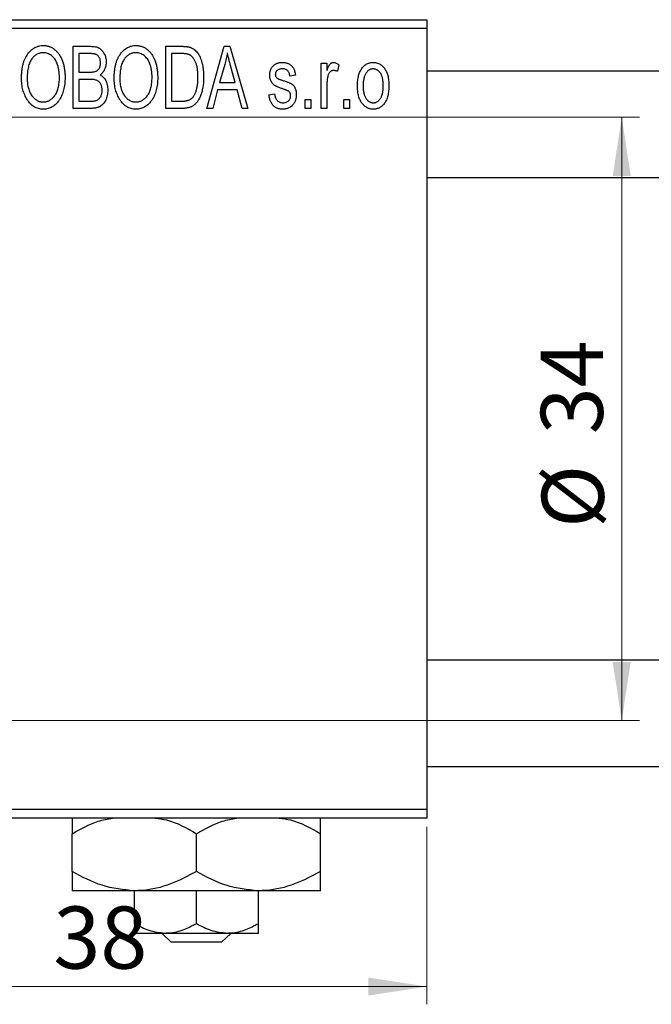
# Model space of a CAD drawing. Units: millimetres. Extents: x 13 to 461, y 1 to 292.
# Drawn here: x 184 to 220, y 194 to 250 of the extents above; entities that cross this region are included whole.
import ezdxf

# ---------------------------------------------------------------- set-up
doc = ezdxf.new("R2010")
doc.units = ezdxf.units.MM
doc.styles.add('SLDTEXTSTYLE0', font='TXT', dxfattribs={"width": 0.75})
doc.dimstyles.new('SLDDIMSTYLE0', dxfattribs={"dimtxt": 3.5, "dimasz": 3.302, "dimexe": 0, "dimexo": 0.0625, "dimgap": 0.875, "dimtad": 1, "dimdec": 0, "dimrnd": 1e-09, "dimzin": 12, "dimdsep": 46, "dimtxsty": 'SLDTEXTSTYLE0', "dimsah": 1, "dimcen": 0.09, "dimadec": 0, "dimazin": 3, "dimtfac": 1, "dimtdec": 0, "dimtofl": 0, "dimtmove": 0, "dimatfit": 3, "dimfxl": 1, "dimfrac": 2, "dimtolj": 1, "dimtzin": 12, "dimarcsym": 0})

# ---------------------------------------------------------------- blocks, each defined once
blk = doc.blocks.new('_D')
at = {"color": 7, "linetype": 'Continuous', "lineweight": 0}
for p, q in [((169.339, 204.176), (169.339, 194.176)), ((207.339, 204.176), (207.339, 194.176)), ((169.339, 195.176), (207.339, 195.176))]:
    blk.add_line(p, q, dxfattribs=at)
at = {"color": 7, "linetype": 'Continuous', "lineweight": 18}
for points in [[(169.339, 195.176), (172.641, 194.668), (172.641, 195.684)], [(207.339, 195.176), (204.037, 195.684), (204.037, 194.668)]]:
    blk.add_solid(points, dxfattribs=at)
at = {"color": 7, "linetype": 'Continuous', "lineweight": 18, "insert": (186.271, 199.688), "char_height": 3.5, "attachment_point": 1, "style": 'SLDTEXTSTYLE0'}
blk.add_mtext('38', dxfattribs=at)
blk = doc.blocks.new('_D_3')
at = {"color": 7, "linetype": 'Continuous', "lineweight": 0}
for p, q in [((160.339, 244.176), (219.339, 244.176)), ((218.339, 244.176), (218.339, 210.176)), ((160.339, 210.176), (219.339, 210.176))]:
    blk.add_line(p, q, dxfattribs=at)
at = {"color": 7, "linetype": 'Continuous', "lineweight": 18}
for points in [[(218.339, 244.176), (217.831, 240.874), (218.847, 240.874)], [(218.339, 210.176), (218.847, 213.478), (217.831, 213.478)]]:
    blk.add_solid(points, dxfattribs=at)
at = {"color": 7, "linetype": 'Continuous', "lineweight": 18, "char_height": 3.5, "attachment_point": 1, "rotation": 90, "style": 'SLDTEXTSTYLE0'}
for s, insert in [('34', (213.774, 226.305)), ('%%c', (213.827, 221.026))]:
    blk.add_mtext(s, dxfattribs=dict(at, insert=insert))

msp = doc.modelspace()

# ---------------------------------------------------------------- linework, layer by layer
at = {"color": 7, "linetype": 'Continuous', "lineweight": 25}
for p, q in [((169.339, 249.676), (207.339, 249.676)), ((207.339, 249.676), (207.339, 249.176)), ((207.339, 249.176), (169.339, 249.176)), ((207.339, 249.176), (207.339, 205.176)), ((187.385, 244.676), (187.385, 248.176)), ((187.385, 248.176), (188.373, 248.176)), ((192.612, 248.176), (193.504, 248.176)), ((192.612, 244.676), (192.612, 248.176)), ((194.93, 244.676), (195.898, 248.176)), ((195.898, 248.176), (196.233, 248.176)), ((196.233, 248.176), (197.248, 244.676)), ((188.257, 247.767), (187.703, 247.767)), ((187.703, 247.767), (187.703, 246.722)), ((192.93, 247.767), (192.93, 245.085)), ((193.493, 247.767), (192.93, 247.767)), ((195.943, 247.149), (195.646, 246.131)), ((196.532, 246.131), (196.268, 247.092)), ((201.385, 247.222), (201.703, 247.222)), ((201.385, 244.676), (201.385, 247.222)), ((201.703, 247.222), (201.703, 246.815)), ((202.385, 247.131), (202.294, 246.767)), ((187.703, 246.722), (188.3, 246.722)), ((199.93, 246.54), (199.612, 246.494)), ((334.664, 246.776), (207.339, 246.776)), ((188.331, 246.313), (187.703, 246.313)), ((187.703, 246.313), (187.703, 245.085)), ((195.646, 246.131), (196.532, 246.131)), ((201.703, 245.996), (201.703, 244.676)), ((195.539, 245.722), (195.264, 244.676)), ((196.64, 245.722), (195.539, 245.722)), ((196.915, 244.676), (196.64, 245.722)), ((198.43, 245.449), (198.748, 245.494)), ((187.703, 245.085), (188.377, 245.085)), ((192.93, 245.085), (193.502, 245.085)), ((200.475, 245.176), (200.794, 245.176)), ((200.475, 244.676), (200.475, 245.176)), ((200.794, 245.176), (200.794, 244.676)), ((202.657, 245.176), (202.975, 245.176)), ((202.657, 244.676), (202.657, 245.176)), ((202.975, 245.176), (202.975, 244.676)), ((188.37, 244.676), (187.385, 244.676)), ((193.544, 244.676), (192.612, 244.676)), ((195.264, 244.676), (194.93, 244.676)), ((197.248, 244.676), (196.915, 244.676)), ((200.794, 244.676), (200.475, 244.676)), ((201.703, 244.676), (201.385, 244.676)), ((202.975, 244.676), (202.657, 244.676)), ((207.339, 240.776), (336.876, 240.776)), ((337.339, 213.576), (207.339, 213.576)), ((207.339, 207.576), (337.339, 207.576)), ((169.339, 205.176), (207.339, 205.176)), ((207.339, 205.176), (207.339, 204.676)), ((207.339, 204.676), (169.339, 204.676)), ((187.339, 201.659), (187.339, 203.793)), ((194.339, 201.659), (194.339, 203.793)), ((201.339, 201.659), (201.339, 203.793)), ((190.839, 200.576), (187.339, 200.576)), ((197.839, 200.576), (190.839, 200.576)), ((190.839, 198.718), (190.839, 200.576)), ((194.339, 198.718), (194.339, 200.576)), ((201.339, 200.576), (197.839, 200.576)), ((197.839, 198.718), (197.839, 200.576)), ((192.589, 198.176), (190.839, 198.176)), ((192.925, 197.676), (192.403, 198.176)), ((196.089, 198.176), (192.589, 198.176)), ((196.276, 198.176), (195.753, 197.676)), ((197.839, 198.176), (196.089, 198.176)), ((195.753, 197.676), (192.925, 197.676))]:
    msp.add_line(p, q, dxfattribs=at)
for points, knots in [([(184.475, 246.38), (184.477, 246.452), (184.479, 246.591), (184.495, 246.795), (184.523, 246.985), (184.56, 247.163), (184.61, 247.327), (184.67, 247.48), (184.742, 247.619), (184.824, 247.745), (184.916, 247.856), (185.011, 247.954), (185.113, 248.037), (185.221, 248.104), (185.334, 248.158), (185.453, 248.194), (185.577, 248.218), (185.662, 248.22), (185.705, 248.222)], [0, 0, 0, 0, 0.087113, 0.169575, 0.247125, 0.320352, 0.389998, 0.455909, 0.519023, 0.579845, 0.638062, 0.693341, 0.74608, 0.7972, 0.847343, 0.897337, 0.947901, 1, 1, 1, 1]), ([(185.705, 248.222), (185.733, 248.221), (185.788, 248.219), (185.871, 248.209), (185.952, 248.193), (186.03, 248.169), (186.107, 248.14), (186.182, 248.102), (186.254, 248.059), (186.325, 248.009), (186.394, 247.953), (186.457, 247.89), (186.519, 247.822), (186.575, 247.747), (186.63, 247.667), (186.679, 247.58), (186.726, 247.488), (186.768, 247.389), (186.806, 247.285), (186.84, 247.176), (186.867, 247.062), (186.89, 246.944), (186.909, 246.82), (186.921, 246.692), (186.928, 246.559), (186.929, 246.469), (186.93, 246.423)], [0, 0, 0, 0, 0.034611, 0.068851, 0.102644, 0.136299, 0.170257, 0.204593, 0.239422, 0.275193, 0.311626, 0.348513, 0.386283, 0.424966, 0.464873, 0.505838, 0.548431, 0.592797, 0.638415, 0.685599, 0.73386, 0.783689, 0.834955, 0.888259, 0.943137, 1, 1, 1, 1]), ([(188.373, 248.176), (188.421, 248.175), (188.511, 248.173), (188.639, 248.155), (188.751, 248.124), (188.849, 248.079), (188.935, 248.021), (189.012, 247.949), (189.079, 247.862), (189.139, 247.764), (189.188, 247.656), (189.223, 247.541), (189.244, 247.421), (189.247, 247.338), (189.248, 247.296)], [0, 0, 0, 0, 0.101081, 0.192405, 0.274241, 0.349246, 0.421225, 0.495169, 0.572443, 0.654705, 0.739446, 0.824415, 0.910492, 1, 1, 1, 1]), ([(189.703, 246.38), (189.704, 246.452), (189.706, 246.591), (189.722, 246.795), (189.75, 246.985), (189.788, 247.163), (189.837, 247.327), (189.897, 247.48), (189.969, 247.619), (190.052, 247.745), (190.143, 247.856), (190.238, 247.954), (190.341, 248.037), (190.449, 248.104), (190.562, 248.158), (190.681, 248.194), (190.804, 248.218), (190.889, 248.22), (190.932, 248.222)], [0, 0, 0, 0, 0.087113, 0.169575, 0.247125, 0.320352, 0.389998, 0.455909, 0.519023, 0.579845, 0.638062, 0.693341, 0.74608, 0.7972, 0.847343, 0.897337, 0.947901, 1, 1, 1, 1]), ([(190.932, 248.222), (190.96, 248.221), (191.016, 248.219), (191.098, 248.209), (191.179, 248.193), (191.257, 248.169), (191.334, 248.14), (191.409, 248.102), (191.482, 248.059), (191.553, 248.009), (191.621, 247.953), (191.685, 247.89), (191.746, 247.822), (191.803, 247.747), (191.857, 247.667), (191.907, 247.58), (191.953, 247.488), (191.995, 247.389), (192.034, 247.285), (192.067, 247.176), (192.095, 247.062), (192.117, 246.944), (192.136, 246.82), (192.148, 246.692), (192.155, 246.559), (192.157, 246.469), (192.157, 246.423)], [0, 0, 0, 0, 0.034611, 0.068851, 0.102644, 0.136299, 0.170257, 0.204593, 0.239422, 0.275193, 0.311626, 0.348513, 0.386283, 0.424966, 0.464873, 0.505838, 0.548431, 0.592797, 0.638415, 0.685599, 0.73386, 0.783689, 0.834955, 0.888259, 0.943137, 1, 1, 1, 1]), ([(193.504, 248.176), (193.531, 248.176), (193.582, 248.176), (193.658, 248.172), (193.728, 248.168), (193.794, 248.161), (193.854, 248.151), (193.91, 248.141), (193.96, 248.127), (193.992, 248.117), (194.007, 248.112)], [0, 0, 0, 0, 0.157567, 0.305531, 0.443916, 0.572951, 0.692848, 0.803599, 0.906081, 1, 1, 1, 1]), ([(194.007, 248.112), (194.044, 248.096), (194.118, 248.064), (194.221, 247.995), (194.315, 247.909), (194.402, 247.806), (194.48, 247.687), (194.548, 247.553), (194.609, 247.405), (194.659, 247.243), (194.7, 247.066), (194.727, 246.873), (194.745, 246.664), (194.747, 246.52), (194.748, 246.445)], [0, 0, 0, 0, 0.062364, 0.125501, 0.191106, 0.260514, 0.334056, 0.411528, 0.493822, 0.581291, 0.675232, 0.775974, 0.884119, 1, 1, 1, 1]), ([(185.707, 247.813), (185.674, 247.811), (185.61, 247.809), (185.517, 247.792), (185.427, 247.766), (185.343, 247.726), (185.262, 247.677), (185.187, 247.615), (185.116, 247.544), (185.049, 247.461), (184.988, 247.367), (184.936, 247.261), (184.892, 247.142), (184.856, 247.011), (184.827, 246.869), (184.808, 246.715), (184.796, 246.549), (184.794, 246.434), (184.794, 246.374)], [0, 0, 0, 0, 0.05107, 0.100566, 0.14883, 0.197616, 0.24657, 0.297133, 0.349762, 0.405324, 0.46375, 0.525661, 0.591604, 0.662301, 0.738203, 0.819627, 0.906566, 1, 1, 1, 1]), ([(186.477, 247.224), (186.459, 247.267), (186.423, 247.352), (186.349, 247.465), (186.265, 247.568), (186.167, 247.654), (186.06, 247.725), (185.947, 247.774), (185.829, 247.807), (185.748, 247.811), (185.707, 247.813)], [0, 0, 0, 0, 0.135859, 0.265838, 0.39368, 0.520781, 0.645374, 0.764619, 0.88161, 1, 1, 1, 1]), ([(188.93, 247.239), (188.929, 247.269), (188.928, 247.326), (188.914, 247.408), (188.893, 247.482), (188.863, 247.549), (188.824, 247.606), (188.78, 247.655), (188.73, 247.693), (188.683, 247.718), (188.641, 247.732), (188.603, 247.742), (188.559, 247.749), (188.51, 247.755), (188.455, 247.761), (188.394, 247.765), (188.327, 247.767), (188.281, 247.767), (188.257, 247.767)], [0, 0, 0, 0, 0.089518, 0.171534, 0.248348, 0.321059, 0.389554, 0.453856, 0.516595, 0.578171, 0.611833, 0.650735, 0.695421, 0.744802, 0.800445, 0.86087, 0.927612, 1, 1, 1, 1]), ([(190.934, 247.813), (190.902, 247.811), (190.838, 247.809), (190.744, 247.792), (190.655, 247.766), (190.57, 247.726), (190.49, 247.677), (190.414, 247.615), (190.343, 247.544), (190.276, 247.461), (190.215, 247.367), (190.163, 247.261), (190.119, 247.142), (190.083, 247.011), (190.055, 246.869), (190.036, 246.715), (190.023, 246.549), (190.022, 246.434), (190.021, 246.374)], [0, 0, 0, 0, 0.05107, 0.100566, 0.14883, 0.197616, 0.24657, 0.297133, 0.349762, 0.405324, 0.46375, 0.525661, 0.591604, 0.662301, 0.738203, 0.819627, 0.906566, 1, 1, 1, 1]), ([(191.704, 247.224), (191.686, 247.267), (191.65, 247.352), (191.577, 247.465), (191.492, 247.568), (191.394, 247.654), (191.288, 247.725), (191.174, 247.774), (191.056, 247.807), (190.975, 247.811), (190.934, 247.813)], [0, 0, 0, 0, 0.135859, 0.265838, 0.39368, 0.520781, 0.645374, 0.764619, 0.88161, 1, 1, 1, 1]), ([(193.947, 247.697), (193.934, 247.703), (193.908, 247.715), (193.864, 247.729), (193.815, 247.741), (193.761, 247.75), (193.701, 247.758), (193.637, 247.764), (193.567, 247.766), (193.518, 247.767), (193.493, 247.767)], [0, 0, 0, 0, 0.0901288, 0.1887046, 0.2978272, 0.4162253, 0.5463143, 0.6865899, 0.8372008, 1, 1, 1, 1]), ([(194.43, 246.45), (194.43, 246.494), (194.429, 246.578), (194.422, 246.701), (194.412, 246.817), (194.397, 246.925), (194.379, 247.027), (194.355, 247.121), (194.329, 247.209), (194.296, 247.288), (194.262, 247.362), (194.224, 247.429), (194.184, 247.49), (194.142, 247.544), (194.097, 247.592), (194.05, 247.634), (194, 247.669), (193.965, 247.688), (193.947, 247.697)], [0, 0, 0, 0, 0.09265, 0.180344, 0.263206, 0.340882, 0.414458, 0.483826, 0.548511, 0.610082, 0.667822, 0.722449, 0.773976, 0.822993, 0.869549, 0.914362, 0.957617, 1, 1, 1, 1]), ([(196.089, 247.812), (196.07, 247.701), (196.032, 247.477), (195.972, 247.259), (195.943, 247.149)], [0, 0, 0, 0, 0.49815, 1, 1, 1, 1]), ([(196.268, 247.092), (196.258, 247.128), (196.238, 247.198), (196.212, 247.301), (196.186, 247.399), (196.163, 247.492), (196.141, 247.579), (196.122, 247.661), (196.104, 247.738), (196.094, 247.788), (196.089, 247.812)], [0, 0, 0, 0, 0.151041, 0.294612, 0.430286, 0.559677, 0.68094, 0.794082, 0.901193, 1, 1, 1, 1]), ([(186.612, 246.433), (186.61, 246.505), (186.607, 246.645), (186.581, 246.85), (186.54, 247.043), (186.498, 247.165), (186.477, 247.224)], [0, 0, 0, 0, 0.266917, 0.521521, 0.764789, 1, 1, 1, 1]), ([(188.634, 246.755), (188.656, 246.764), (188.701, 246.781), (188.76, 246.819), (188.813, 246.865), (188.855, 246.921), (188.89, 246.986), (188.913, 247.061), (188.927, 247.147), (188.929, 247.207), (188.93, 247.239)], [0, 0, 0, 0, 0.118725, 0.233174, 0.34513, 0.458578, 0.575549, 0.703816, 0.844055, 1, 1, 1, 1]), ([(189.248, 247.296), (189.247, 247.258), (189.245, 247.182), (189.227, 247.071), (189.2, 246.966), (189.16, 246.869), (189.111, 246.777), (189.051, 246.696), (188.984, 246.623), (188.931, 246.583), (188.904, 246.563)], [0, 0, 0, 0, 0.137632, 0.269909, 0.397356, 0.522956, 0.645993, 0.764918, 0.881855, 1, 1, 1, 1]), ([(191.839, 246.433), (191.838, 246.505), (191.835, 246.645), (191.808, 246.85), (191.768, 247.043), (191.725, 247.165), (191.704, 247.224)], [0, 0, 0, 0, 0.266917, 0.521521, 0.764789, 1, 1, 1, 1]), ([(198.475, 246.541), (198.476, 246.568), (198.477, 246.619), (198.487, 246.694), (198.501, 246.766), (198.522, 246.833), (198.549, 246.897), (198.582, 246.957), (198.62, 247.014), (198.665, 247.066), (198.714, 247.114), (198.77, 247.154), (198.829, 247.19), (198.893, 247.218), (198.961, 247.24), (199.035, 247.255), (199.112, 247.266), (199.166, 247.267), (199.193, 247.267)], [0, 0, 0, 0, 0.068454, 0.13366, 0.197238, 0.257865, 0.318074, 0.377098, 0.436073, 0.495969, 0.555687, 0.61473, 0.674132, 0.734269, 0.796442, 0.861353, 0.929082, 1, 1, 1, 1]), ([(199.193, 247.267), (199.227, 247.266), (199.294, 247.264), (199.392, 247.248), (199.482, 247.221), (199.567, 247.184), (199.641, 247.137), (199.709, 247.084), (199.766, 247.022), (199.815, 246.952), (199.855, 246.87), (199.886, 246.773), (199.913, 246.662), (199.924, 246.582), (199.93, 246.54)], [0, 0, 0, 0, 0.089022, 0.173476, 0.254739, 0.333787, 0.410333, 0.483572, 0.555575, 0.62734, 0.703829, 0.791258, 0.889542, 1, 1, 1, 1]), ([(201.703, 246.815), (201.711, 246.837), (201.728, 246.879), (201.751, 246.939), (201.777, 246.993), (201.799, 247.041), (201.823, 247.084), (201.844, 247.121), (201.868, 247.152), (201.895, 247.185), (201.932, 247.218), (201.979, 247.247), (202.03, 247.264), (202.065, 247.266), (202.082, 247.267)], [0, 0, 0, 0, 0.111763, 0.214281, 0.308938, 0.394446, 0.471912, 0.5404, 0.601037, 0.654051, 0.747812, 0.833566, 0.916921, 1, 1, 1, 1]), ([(202.082, 247.267), (202.107, 247.265), (202.159, 247.262), (202.235, 247.234), (202.312, 247.191), (202.36, 247.151), (202.385, 247.131)], [0, 0, 0, 0, 0.2215, 0.456127, 0.713239, 1, 1, 1, 1]), ([(203.43, 245.949), (203.431, 246.002), (203.433, 246.104), (203.444, 246.253), (203.464, 246.391), (203.49, 246.52), (203.526, 246.639), (203.569, 246.747), (203.62, 246.846), (203.679, 246.934), (203.744, 247.013), (203.813, 247.081), (203.887, 247.138), (203.964, 247.186), (204.047, 247.222), (204.133, 247.249), (204.223, 247.264), (204.285, 247.266), (204.316, 247.267)], [0, 0, 0, 0, 0.0890391, 0.1727021, 0.2509365, 0.3247546, 0.3939512, 0.4596932, 0.5218198, 0.5813764, 0.6383576, 0.6925487, 0.7446032, 0.7954626, 0.8456743, 0.8957954, 0.9472403, 1, 1, 1, 1]), ([(204.316, 247.267), (204.347, 247.266), (204.408, 247.264), (204.498, 247.248), (204.583, 247.222), (204.665, 247.185), (204.742, 247.138), (204.816, 247.081), (204.886, 247.013), (204.95, 246.935), (205.011, 246.847), (205.062, 246.75), (205.106, 246.643), (205.141, 246.527), (205.169, 246.402), (205.189, 246.268), (205.2, 246.125), (205.202, 246.026), (205.203, 245.975)], [0, 0, 0, 0, 0.052785, 0.104246, 0.15516, 0.205427, 0.257091, 0.30997, 0.36531, 0.423452, 0.483843, 0.546783, 0.612063, 0.681191, 0.753975, 0.831041, 0.913199, 1, 1, 1, 1]), ([(185.701, 245.04), (185.732, 245.041), (185.794, 245.043), (185.886, 245.06), (185.974, 245.088), (186.058, 245.126), (186.137, 245.178), (186.213, 245.238), (186.285, 245.311), (186.352, 245.394), (186.413, 245.488), (186.467, 245.592), (186.512, 245.707), (186.549, 245.832), (186.577, 245.968), (186.597, 246.114), (186.609, 246.27), (186.611, 246.378), (186.612, 246.433)], [0, 0, 0, 0, 0.050918, 0.1006168, 0.1499277, 0.1991718, 0.249526, 0.3014494, 0.3560342, 0.4136289, 0.4738344, 0.5365596, 0.602769, 0.6729018, 0.7471022, 0.8262232, 0.9105472, 1, 1, 1, 1]), ([(186.93, 246.423), (186.929, 246.36), (186.927, 246.237), (186.912, 246.057), (186.887, 245.886), (186.854, 245.724), (186.809, 245.571), (186.755, 245.426), (186.691, 245.291), (186.639, 245.207), (186.614, 245.166)], [0, 0, 0, 0, 0.143268, 0.280471, 0.41155, 0.537473, 0.658555, 0.775196, 0.889051, 1, 1, 1, 1]), ([(188.3, 246.722), (188.336, 246.722), (188.403, 246.722), (188.495, 246.729), (188.571, 246.737), (188.615, 246.75), (188.634, 246.755)], [0, 0, 0, 0, 0.3229083, 0.5957736, 0.8213873, 1, 1, 1, 1]), ([(188.904, 246.563), (188.937, 246.546), (189.002, 246.512), (189.088, 246.44), (189.163, 246.352), (189.226, 246.249), (189.278, 246.131), (189.313, 246), (189.336, 245.856), (189.338, 245.756), (189.339, 245.704)], [0, 0, 0, 0, 0.107546, 0.216148, 0.327534, 0.446674, 0.572352, 0.704975, 0.846954, 1, 1, 1, 1]), ([(190.928, 245.04), (190.959, 245.041), (191.022, 245.043), (191.114, 245.06), (191.201, 245.088), (191.285, 245.126), (191.364, 245.178), (191.44, 245.238), (191.512, 245.311), (191.58, 245.394), (191.641, 245.488), (191.694, 245.592), (191.739, 245.707), (191.776, 245.832), (191.804, 245.968), (191.825, 246.114), (191.837, 246.27), (191.838, 246.378), (191.839, 246.433)], [0, 0, 0, 0, 0.050918, 0.1006168, 0.1499277, 0.1991718, 0.249526, 0.3014494, 0.3560342, 0.4136289, 0.4738344, 0.5365596, 0.602769, 0.6729018, 0.7471022, 0.8262232, 0.9105472, 1, 1, 1, 1]), ([(192.157, 246.423), (192.156, 246.36), (192.155, 246.237), (192.139, 246.057), (192.115, 245.886), (192.081, 245.724), (192.036, 245.571), (191.982, 245.426), (191.918, 245.291), (191.867, 245.207), (191.841, 245.166)], [0, 0, 0, 0, 0.143268, 0.280471, 0.41155, 0.537473, 0.658555, 0.775196, 0.889051, 1, 1, 1, 1]), ([(194.748, 246.445), (194.748, 246.397), (194.747, 246.301), (194.739, 246.161), (194.727, 246.026), (194.71, 245.897), (194.688, 245.774), (194.662, 245.656), (194.629, 245.544), (194.593, 245.438), (194.552, 245.338), (194.509, 245.246), (194.463, 245.161), (194.414, 245.083), (194.362, 245.013), (194.307, 244.951), (194.251, 244.896), (194.189, 244.849), (194.125, 244.808), (194.056, 244.772), (193.982, 244.742), (193.904, 244.718), (193.821, 244.699), (193.733, 244.686), (193.64, 244.678), (193.577, 244.677), (193.544, 244.676)], [0, 0, 0, 0, 0.060015, 0.118063, 0.173611, 0.227348, 0.278796, 0.328645, 0.376453, 0.422925, 0.467444, 0.509479, 0.549171, 0.586933, 0.622704, 0.656713, 0.689216, 0.720717, 0.751901, 0.783846, 0.816407, 0.850109, 0.885258, 0.92169, 0.95988, 1, 1, 1, 1]), ([(194.303, 245.595), (194.313, 245.626), (194.334, 245.687), (194.359, 245.783), (194.381, 245.884), (194.399, 245.989), (194.413, 246.098), (194.423, 246.211), (194.429, 246.329), (194.43, 246.41), (194.43, 246.45)], [0, 0, 0, 0, 0.110928, 0.22438, 0.343223, 0.465145, 0.592123, 0.722634, 0.859341, 1, 1, 1, 1]), ([(199.262, 245.761), (199.233, 245.771), (199.176, 245.79), (199.094, 245.819), (199.02, 245.847), (198.953, 245.874), (198.894, 245.9), (198.842, 245.925), (198.797, 245.948), (198.748, 245.978), (198.694, 246.018), (198.637, 246.073), (198.589, 246.137), (198.548, 246.207), (198.516, 246.283), (198.492, 246.364), (198.479, 246.451), (198.477, 246.511), (198.475, 246.541)], [0, 0, 0, 0, 0.077541, 0.149157, 0.214311, 0.273785, 0.327627, 0.375115, 0.416833, 0.452648, 0.517994, 0.582705, 0.647941, 0.714443, 0.782762, 0.852378, 0.924805, 1, 1, 1, 1]), ([(199.204, 246.903), (199.172, 246.902), (199.111, 246.901), (199.026, 246.884), (198.953, 246.858), (198.895, 246.819), (198.849, 246.772), (198.817, 246.717), (198.797, 246.657), (198.795, 246.615), (198.794, 246.593)], [0, 0, 0, 0, 0.167992, 0.315157, 0.444967, 0.564136, 0.675828, 0.781217, 0.888061, 1, 1, 1, 1]), ([(198.794, 246.593), (198.795, 246.572), (198.797, 246.531), (198.817, 246.473), (198.849, 246.421), (198.88, 246.395), (198.896, 246.382)], [0, 0, 0, 0, 0.261202, 0.504979, 0.747968, 1, 1, 1, 1]), ([(199.612, 246.494), (199.608, 246.527), (199.6, 246.588), (199.573, 246.671), (199.538, 246.744), (199.491, 246.803), (199.433, 246.849), (199.365, 246.881), (199.288, 246.9), (199.233, 246.902), (199.204, 246.903)], [0, 0, 0, 0, 0.150258, 0.28506, 0.406898, 0.520987, 0.631988, 0.745483, 0.86671, 1, 1, 1, 1]), ([(201.762, 246.516), (201.753, 246.474), (201.734, 246.391), (201.717, 246.262), (201.704, 246.13), (201.703, 246.041), (201.703, 245.996)], [0, 0, 0, 0, 0.242209, 0.488479, 0.741275, 1, 1, 1, 1]), ([(202.064, 246.813), (202.048, 246.812), (202.015, 246.81), (201.967, 246.794), (201.922, 246.769), (201.879, 246.735), (201.84, 246.692), (201.807, 246.64), (201.781, 246.581), (201.769, 246.538), (201.762, 246.516)], [0, 0, 0, 0, 0.108029, 0.215913, 0.327424, 0.447109, 0.575046, 0.708131, 0.848259, 1, 1, 1, 1]), ([(202.294, 246.767), (202.274, 246.774), (202.236, 246.788), (202.178, 246.802), (202.121, 246.811), (202.083, 246.812), (202.064, 246.813)], [0, 0, 0, 0, 0.2617401, 0.5166989, 0.7610587, 1, 1, 1, 1]), ([(204.308, 246.903), (204.289, 246.903), (204.251, 246.902), (204.196, 246.889), (204.142, 246.871), (204.092, 246.844), (204.042, 246.812), (203.997, 246.77), (203.953, 246.721), (203.91, 246.666), (203.872, 246.602), (203.839, 246.532), (203.81, 246.453), (203.788, 246.367), (203.769, 246.274), (203.757, 246.172), (203.75, 246.064), (203.749, 245.989), (203.748, 245.95)], [0, 0, 0, 0, 0.0464339, 0.0919922, 0.1379758, 0.1843555, 0.231914, 0.282379, 0.3356866, 0.3923419, 0.4526468, 0.5161316, 0.5839361, 0.6564404, 0.733808, 0.8167259, 0.9055468, 1, 1, 1, 1]), ([(204.885, 245.95), (204.884, 245.989), (204.883, 246.064), (204.875, 246.173), (204.862, 246.274), (204.845, 246.368), (204.822, 246.454), (204.793, 246.533), (204.76, 246.604), (204.721, 246.667), (204.678, 246.723), (204.633, 246.771), (204.585, 246.812), (204.534, 246.845), (204.481, 246.871), (204.426, 246.89), (204.368, 246.902), (204.328, 246.903), (204.308, 246.903)], [0, 0, 0, 0, 0.0939, 0.181702, 0.263632, 0.340531, 0.41232, 0.479316, 0.542045, 0.60193, 0.658258, 0.711293, 0.761644, 0.810381, 0.857484, 0.904003, 0.951263, 1, 1, 1, 1]), ([(184.789, 245.18), (184.764, 245.222), (184.713, 245.306), (184.65, 245.441), (184.596, 245.582), (184.551, 245.729), (184.517, 245.883), (184.494, 246.043), (184.478, 246.209), (184.476, 246.322), (184.475, 246.38)], [0, 0, 0, 0, 0.117432, 0.234931, 0.354735, 0.476423, 0.601416, 0.729959, 0.862675, 1, 1, 1, 1]), ([(184.794, 246.374), (184.794, 246.323), (184.796, 246.223), (184.808, 246.077), (184.828, 245.94), (184.858, 245.813), (184.894, 245.693), (184.94, 245.583), (184.994, 245.482), (185.056, 245.39), (185.123, 245.308), (185.195, 245.236), (185.271, 245.176), (185.349, 245.126), (185.432, 245.087), (185.518, 245.06), (185.608, 245.043), (185.669, 245.041), (185.701, 245.04)], [0, 0, 0, 0, 0.085783, 0.167069, 0.243801, 0.316367, 0.385484, 0.45175, 0.515395, 0.576881, 0.636381, 0.692265, 0.74571, 0.797233, 0.847796, 0.897913, 0.948137, 1, 1, 1, 1]), ([(189.021, 245.701), (189.02, 245.734), (189.018, 245.796), (189.004, 245.886), (188.98, 245.969), (188.946, 246.043), (188.905, 246.109), (188.856, 246.165), (188.801, 246.213), (188.736, 246.251), (188.659, 246.28), (188.565, 246.298), (188.454, 246.31), (188.374, 246.312), (188.331, 246.313)], [0, 0, 0, 0, 0.0915284, 0.1766506, 0.2566642, 0.3328121, 0.4057347, 0.4747782, 0.5424443, 0.610071, 0.6844174, 0.7737975, 0.8785, 1, 1, 1, 1]), ([(190.017, 245.18), (189.991, 245.222), (189.94, 245.306), (189.878, 245.441), (189.824, 245.582), (189.778, 245.729), (189.745, 245.883), (189.721, 246.043), (189.705, 246.209), (189.704, 246.322), (189.703, 246.38)], [0, 0, 0, 0, 0.117432, 0.234931, 0.354735, 0.476423, 0.601416, 0.729959, 0.862675, 1, 1, 1, 1]), ([(190.021, 246.374), (190.022, 246.323), (190.023, 246.223), (190.035, 246.077), (190.056, 245.94), (190.085, 245.813), (190.122, 245.693), (190.167, 245.583), (190.221, 245.482), (190.283, 245.39), (190.351, 245.308), (190.422, 245.236), (190.498, 245.176), (190.576, 245.126), (190.659, 245.087), (190.746, 245.06), (190.836, 245.043), (190.897, 245.041), (190.928, 245.04)], [0, 0, 0, 0, 0.085783, 0.167069, 0.243801, 0.316367, 0.385484, 0.45175, 0.515395, 0.576881, 0.636381, 0.692265, 0.74571, 0.797233, 0.847796, 0.897913, 0.948137, 1, 1, 1, 1]), ([(198.896, 246.382), (198.902, 246.378), (198.917, 246.369), (198.943, 246.354), (198.978, 246.339), (199.02, 246.322), (199.069, 246.303), (199.126, 246.282), (199.19, 246.261), (199.236, 246.245), (199.26, 246.237)], [0, 0, 0, 0, 0.057764, 0.13391, 0.229503, 0.344818, 0.478961, 0.633018, 0.807064, 1, 1, 1, 1]), ([(199.26, 246.237), (199.291, 246.227), (199.351, 246.207), (199.436, 246.176), (199.513, 246.147), (199.58, 246.12), (199.638, 246.093), (199.687, 246.07), (199.726, 246.046), (199.767, 246.018), (199.809, 245.978), (199.851, 245.924), (199.889, 245.863), (199.92, 245.795), (199.945, 245.719), (199.963, 245.636), (199.974, 245.547), (199.975, 245.485), (199.975, 245.453)], [0, 0, 0, 0, 0.08488, 0.16194, 0.23121, 0.293291, 0.347125, 0.393626, 0.432401, 0.464097, 0.520548, 0.578611, 0.639167, 0.703007, 0.770489, 0.842225, 0.918333, 1, 1, 1, 1]), ([(204.316, 244.631), (204.285, 244.632), (204.224, 244.633), (204.134, 244.649), (204.049, 244.676), (203.967, 244.712), (203.89, 244.761), (203.815, 244.818), (203.747, 244.887), (203.681, 244.965), (203.621, 245.053), (203.571, 245.152), (203.526, 245.261), (203.491, 245.379), (203.464, 245.508), (203.444, 245.646), (203.433, 245.794), (203.431, 245.896), (203.43, 245.949)], [0, 0, 0, 0, 0.052422, 0.10314, 0.153319, 0.203224, 0.254351, 0.306466, 0.361001, 0.418304, 0.478153, 0.540707, 0.606304, 0.675582, 0.749569, 0.827894, 0.911257, 1, 1, 1, 1]), ([(203.748, 245.95), (203.749, 245.911), (203.75, 245.836), (203.758, 245.726), (203.77, 245.624), (203.788, 245.53), (203.811, 245.444), (203.84, 245.366), (203.873, 245.294), (203.913, 245.231), (203.955, 245.176), (204, 245.127), (204.048, 245.086), (204.098, 245.052), (204.152, 245.027), (204.207, 245.008), (204.265, 244.996), (204.305, 244.995), (204.325, 244.994)], [0, 0, 0, 0, 0.094287, 0.182487, 0.264823, 0.341571, 0.413219, 0.480281, 0.543403, 0.602686, 0.658903, 0.711859, 0.762111, 0.810753, 0.857764, 0.904191, 0.951358, 1, 1, 1, 1]), ([(205.203, 245.975), (205.202, 245.92), (205.2, 245.814), (205.189, 245.66), (205.169, 245.517), (205.143, 245.385), (205.107, 245.263), (205.065, 245.152), (205.013, 245.053), (204.955, 244.963), (204.89, 244.885), (204.821, 244.817), (204.748, 244.76), (204.67, 244.712), (204.587, 244.676), (204.501, 244.649), (204.41, 244.633), (204.348, 244.632), (204.316, 244.631)], [0, 0, 0, 0, 0.091277, 0.176463, 0.25628, 0.330946, 0.400639, 0.466009, 0.527926, 0.586723, 0.642872, 0.696272, 0.747566, 0.797682, 0.84716, 0.896925, 0.947618, 1, 1, 1, 1]), ([(204.325, 244.994), (204.344, 244.995), (204.381, 244.996), (204.436, 245.008), (204.489, 245.027), (204.54, 245.053), (204.589, 245.087), (204.635, 245.129), (204.68, 245.177), (204.721, 245.233), (204.76, 245.297), (204.793, 245.368), (204.822, 245.447), (204.845, 245.533), (204.862, 245.627), (204.875, 245.728), (204.883, 245.837), (204.884, 245.912), (204.885, 245.95)], [0, 0, 0, 0, 0.046376, 0.091312, 0.136692, 0.183015, 0.230841, 0.281243, 0.334876, 0.391924, 0.452154, 0.516083, 0.583804, 0.656369, 0.734098, 0.816913, 0.905664, 1, 1, 1, 1]), ([(189.339, 245.704), (189.338, 245.652), (189.336, 245.55), (189.313, 245.403), (189.276, 245.266), (189.225, 245.14), (189.163, 245.027), (189.088, 244.929), (189.005, 244.848), (188.926, 244.794), (188.857, 244.76), (188.801, 244.737), (188.74, 244.719), (188.675, 244.703), (188.605, 244.691), (188.531, 244.683), (188.452, 244.677), (188.398, 244.676), (188.37, 244.676)], [0, 0, 0, 0, 0.096819, 0.187969, 0.275419, 0.359834, 0.439941, 0.51521, 0.58672, 0.656346, 0.691736, 0.729208, 0.768286, 0.809873, 0.853167, 0.899629, 0.948555, 1, 1, 1, 1]), ([(188.707, 245.129), (188.732, 245.141), (188.78, 245.163), (188.843, 245.212), (188.898, 245.269), (188.943, 245.337), (188.978, 245.415), (189.003, 245.502), (189.018, 245.599), (189.02, 245.666), (189.021, 245.701)], [0, 0, 0, 0, 0.117015, 0.229441, 0.342219, 0.458724, 0.579935, 0.709941, 0.848567, 1, 1, 1, 1]), ([(193.502, 245.085), (193.53, 245.086), (193.585, 245.087), (193.664, 245.092), (193.737, 245.101), (193.806, 245.115), (193.869, 245.132), (193.927, 245.152), (193.98, 245.177), (194.028, 245.206), (194.072, 245.239), (194.113, 245.276), (194.151, 245.318), (194.187, 245.365), (194.22, 245.415), (194.251, 245.471), (194.278, 245.531), (194.295, 245.574), (194.303, 245.595)], [0, 0, 0, 0, 0.081336, 0.15802, 0.230241, 0.297674, 0.361192, 0.420475, 0.476882, 0.530651, 0.583295, 0.636461, 0.691573, 0.74808, 0.806752, 0.868125, 0.932567, 1, 1, 1, 1]), ([(199.206, 244.631), (199.179, 244.631), (199.126, 244.632), (199.049, 244.643), (198.975, 244.657), (198.907, 244.681), (198.842, 244.709), (198.783, 244.745), (198.727, 244.786), (198.676, 244.835), (198.629, 244.889), (198.588, 244.951), (198.549, 245.018), (198.518, 245.092), (198.488, 245.172), (198.464, 245.258), (198.444, 245.351), (198.435, 245.416), (198.43, 245.449)], [0, 0, 0, 0, 0.065058, 0.126631, 0.186178, 0.243391, 0.299075, 0.354344, 0.408847, 0.46484, 0.521381, 0.580346, 0.641358, 0.705652, 0.773085, 0.84469, 0.919875, 1, 1, 1, 1]), ([(198.748, 245.494), (198.754, 245.455), (198.764, 245.379), (198.796, 245.276), (198.84, 245.188), (198.897, 245.117), (198.965, 245.061), (199.044, 245.021), (199.133, 244.999), (199.196, 244.996), (199.228, 244.994)], [0, 0, 0, 0, 0.155542, 0.294125, 0.419013, 0.53464, 0.645677, 0.757006, 0.873751, 1, 1, 1, 1]), ([(199.975, 245.453), (199.975, 245.423), (199.973, 245.365), (199.964, 245.279), (199.948, 245.197), (199.925, 245.121), (199.896, 245.048), (199.861, 244.98), (199.819, 244.916), (199.771, 244.857), (199.717, 244.804), (199.657, 244.758), (199.594, 244.718), (199.525, 244.686), (199.452, 244.661), (199.374, 244.643), (199.292, 244.633), (199.235, 244.631), (199.206, 244.631)], [0, 0, 0, 0, 0.070475, 0.13849, 0.203487, 0.266441, 0.327154, 0.387648, 0.447327, 0.507295, 0.56697, 0.62589, 0.684362, 0.743618, 0.803887, 0.866388, 0.931758, 1, 1, 1, 1]), ([(199.228, 244.994), (199.261, 244.996), (199.322, 244.998), (199.409, 245.019), (199.485, 245.054), (199.547, 245.104), (199.597, 245.164), (199.632, 245.232), (199.653, 245.308), (199.656, 245.362), (199.657, 245.389)], [0, 0, 0, 0, 0.147281, 0.280615, 0.404781, 0.524709, 0.642114, 0.756603, 0.874252, 1, 1, 1, 1]), ([(199.576, 245.62), (199.57, 245.625), (199.557, 245.636), (199.533, 245.651), (199.503, 245.667), (199.467, 245.685), (199.425, 245.702), (199.376, 245.721), (199.322, 245.741), (199.283, 245.754), (199.262, 245.761)], [0, 0, 0, 0, 0.06429, 0.147627, 0.246169, 0.360302, 0.494063, 0.644625, 0.813232, 1, 1, 1, 1]), ([(199.657, 245.389), (199.657, 245.413), (199.655, 245.458), (199.639, 245.52), (199.614, 245.576), (199.588, 245.605), (199.576, 245.62)], [0, 0, 0, 0, 0.28084, 0.534773, 0.770184, 1, 1, 1, 1]), ([(185.703, 244.631), (185.656, 244.632), (185.566, 244.635), (185.433, 244.662), (185.307, 244.706), (185.188, 244.765), (185.077, 244.844), (184.973, 244.939), (184.875, 245.052), (184.819, 245.136), (184.789, 245.18)], [0, 0, 0, 0, 0.124293, 0.244198, 0.362102, 0.480462, 0.601536, 0.727183, 0.85933, 1, 1, 1, 1]), ([(186.614, 245.166), (186.585, 245.123), (186.528, 245.041), (186.43, 244.932), (186.326, 244.838), (186.214, 244.762), (186.096, 244.703), (185.971, 244.661), (185.839, 244.636), (185.749, 244.632), (185.703, 244.631)], [0, 0, 0, 0, 0.13947, 0.271444, 0.397067, 0.518266, 0.636669, 0.754736, 0.875096, 1, 1, 1, 1]), ([(188.377, 245.085), (188.412, 245.086), (188.477, 245.087), (188.567, 245.094), (188.643, 245.107), (188.687, 245.122), (188.707, 245.129)], [0, 0, 0, 0, 0.31249, 0.581258, 0.810482, 1, 1, 1, 1]), ([(190.93, 244.631), (190.884, 244.632), (190.793, 244.635), (190.66, 244.662), (190.535, 244.706), (190.415, 244.765), (190.304, 244.844), (190.2, 244.939), (190.102, 245.052), (190.046, 245.136), (190.017, 245.18)], [0, 0, 0, 0, 0.124293, 0.244198, 0.362102, 0.480462, 0.601536, 0.727183, 0.85933, 1, 1, 1, 1]), ([(191.841, 245.166), (191.812, 245.123), (191.755, 245.041), (191.657, 244.932), (191.553, 244.838), (191.442, 244.762), (191.323, 244.703), (191.198, 244.661), (191.066, 244.636), (190.976, 244.632), (190.93, 244.631)], [0, 0, 0, 0, 0.13947, 0.271444, 0.397067, 0.518266, 0.636669, 0.754736, 0.875096, 1, 1, 1, 1]), ([(187.339, 203.793), (187.816, 204.063), (188.542, 204.474), (189.336, 204.624), (189.609, 204.676)], [0, 0, 0, 0, 0.656437, 1, 1, 1, 1]), ([(187.339, 204.676), (187.339, 204.628), (187.339, 204.446), (187.339, 204.07), (187.339, 203.793)], [0, 0, 0, 0, 0.263827, 1, 1, 1, 1]), ([(192.019, 204.676), (192.234, 204.647), (193.05, 204.538), (193.792, 204.109), (194.339, 203.793)], [0, 0, 0, 0, 0.263192, 1, 1, 1, 1]), ([(194.339, 203.793), (194.816, 204.063), (195.542, 204.474), (196.336, 204.624), (196.609, 204.676)], [0, 0, 0, 0, 0.656437, 1, 1, 1, 1]), ([(199.019, 204.676), (199.234, 204.647), (200.05, 204.538), (200.792, 204.109), (201.339, 203.793)], [0, 0, 0, 0, 0.263192, 1, 1, 1, 1]), ([(201.339, 203.793), (201.339, 203.914), (201.339, 204.233), (201.339, 204.563), (201.339, 204.656), (201.339, 204.676)], [0, 0, 0, 0, 0.322798, 0.851281, 1, 1, 1, 1]), ([(190.839, 200.576), (190.223, 200.639), (189.001, 200.763), (187.89, 201.362), (187.339, 201.659)], [0, 0, 0, 0, 0.503998, 1, 1, 1, 1]), ([(187.339, 201.659), (187.339, 201.536), (187.339, 201.213), (187.339, 200.807), (187.339, 200.596), (187.339, 200.581), (187.339, 200.576)], [0, 0, 0, 0, 0.201619, 0.531707, 0.869761, 1, 1, 1, 1]), ([(194.339, 201.659), (193.86, 201.406), (192.885, 200.892), (191.676, 200.598), (190.986, 200.58), (190.839, 200.576)], [0, 0, 0, 0, 0.432384, 0.879551, 1, 1, 1, 1]), ([(197.839, 200.576), (197.223, 200.639), (196.001, 200.763), (194.89, 201.362), (194.339, 201.659)], [0, 0, 0, 0, 0.503998, 1, 1, 1, 1]), ([(201.339, 201.659), (200.86, 201.406), (199.885, 200.892), (198.676, 200.598), (197.986, 200.58), (197.839, 200.576)], [0, 0, 0, 0, 0.432384, 0.879551, 1, 1, 1, 1]), ([(201.339, 200.576), (201.339, 200.595), (201.339, 200.632), (201.339, 200.968), (201.339, 201.394), (201.339, 201.659)], [0, 0, 0, 0, 0.269362, 0.545182, 1, 1, 1, 1]), ([(192.589, 198.176), (192.281, 198.207), (191.67, 198.27), (191.115, 198.569), (190.839, 198.718)], [0, 0, 0, 0, 0.50399, 1, 1, 1, 1]), ([(190.839, 198.718), (190.839, 198.669), (190.839, 198.416), (190.839, 198.199), (190.839, 198.18), (190.839, 198.176)], [0, 0, 0, 0, 0.160263, 0.830149, 1, 1, 1, 1]), ([(194.339, 198.718), (194.099, 198.591), (193.612, 198.334), (193.008, 198.187), (192.662, 198.178), (192.589, 198.176)], [0, 0, 0, 0, 0.432379, 0.879541, 1, 1, 1, 1]), ([(196.089, 198.176), (195.781, 198.207), (195.17, 198.27), (194.615, 198.569), (194.339, 198.718)], [0, 0, 0, 0, 0.50399, 1, 1, 1, 1]), ([(197.839, 198.718), (197.599, 198.591), (197.112, 198.334), (196.508, 198.187), (196.162, 198.178), (196.089, 198.176)], [0, 0, 0, 0, 0.432379, 0.879541, 1, 1, 1, 1]), ([(197.839, 198.176), (197.839, 198.208), (197.839, 198.271), (197.839, 198.57), (197.839, 198.718)], [0, 0, 0, 0, 0.508862, 1, 1, 1, 1])]:
    msp.add_open_spline(points, degree=3, knots=knots, dxfattribs=at)

# ---------------------------------------------------------------- dimensions: what is measured, and where the dimension line sits
at = {"color": 7, "linetype": 'Continuous', "lineweight": 18}
dim = msp.add_linear_dim(base=(218.339, 210.176), p1=(159.339, 244.176), p2=(159.339, 210.176), angle=90, text='%%c<>', dimstyle='SLDDIMSTYLE0', dxfattribs=at)
dim.commit()
dim.dimension.update_dxf_attribs({"geometry": '_D_3', "text_midpoint": (218.339, 226.252), "dimtype": 160})
dim = msp.add_linear_dim(base=(207.339, 195.176), p1=(169.339, 205.176), p2=(207.339, 205.176), dimstyle='SLDDIMSTYLE0', dxfattribs=at)
dim.commit()
dim.dimension.update_dxf_attribs({"geometry": '_D', "text_midpoint": (188.857, 195.176), "dimtype": 160})

doc.saveas('drawing.dxf')
